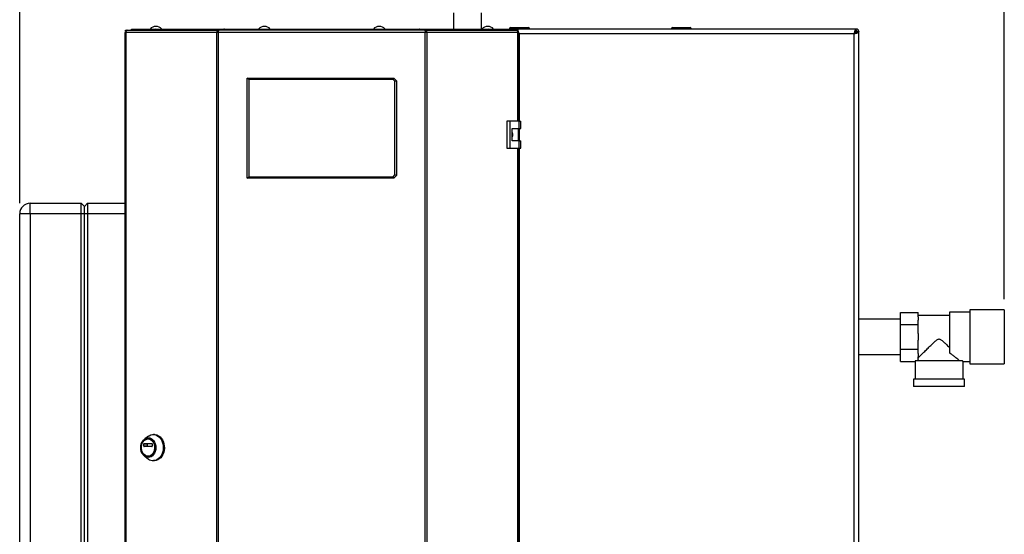
# Model space of a CAD drawing. Units: millimetres. Extents: x 0 to 420, y 0 to 297.
# Drawn here: x 76 to 170, y 193 to 242 of the extents above; entities that cross this region are included whole.
import ezdxf

# ---------------------------------------------------------------- set-up
doc = ezdxf.new("R2010")
doc.units = ezdxf.units.MM
doc.layers.add('1', color=7, linetype='Continuous')
doc.styles.add('SLDTEXTSTYLE1', font='TXT', dxfattribs={"width": 0.605})
doc.dimstyles.new('SLDDIMSTYLE0', dxfattribs={"dimtxt": 3.5, "dimasz": 2.5, "dimexe": 0, "dimexo": 0.0625, "dimgap": 0.875, "dimtad": 1, "dimdec": 0, "dimlfac": 10, "dimrnd": 1e-09, "dimzin": 12, "dimdsep": 46, "dimtxsty": 'SLDTEXTSTYLE1', "dimsah": 1, "dimcen": 0.09, "dimadec": 0, "dimazin": 3, "dimtfac": 1, "dimtdec": 0, "dimtofl": 0, "dimtmove": 0, "dimatfit": 3, "dimfxl": 1, "dimfrac": 2, "dimtolj": 1, "dimtzin": 12, "dimarcsym": 0})

# ---------------------------------------------------------------- blocks, each defined once
blk = doc.blocks.new('_D')
at = {"layer": '1'}
for p, q in [((75.731, 224.522), (75.731, 256.651)), ((170.081, 215.322), (170.081, 256.651)), ((170.081, 255.651), (75.731, 255.651))]:
    blk.add_line(p, q, dxfattribs=at)
for points in [[(75.731, 255.651), (78.231, 255.251), (78.231, 256.051)], [(170.081, 255.651), (167.581, 256.051), (167.581, 255.251)]]:
    blk.add_solid(points, dxfattribs=at)
at = {"layer": '1', "insert": (118.896, 260.163), "char_height": 3.5, "attachment_point": 1, "style": 'SLDTEXTSTYLE1'}
blk.add_mtext('944', dxfattribs=at)

msp = doc.modelspace()

# ---------------------------------------------------------------- linework, layer by layer
at = {"color": 7, "linetype": 'Continuous', "lineweight": 30}
for p, q in [((117.286, 242.762), (117.286, 241.222)), ((119.976, 241.222), (119.976, 242.762)), ((85.813, 240.892), (85.813, 161.552)), ((85.813, 240.892), (85.895, 240.892)), ((85.867, 240.972), (85.867, 241.122)), ((85.867, 241.122), (86.043, 241.122)), ((85.867, 240.972), (85.904, 240.972)), ((85.895, 240.892), (85.895, 161.552)), ((94.617, 240.892), (85.895, 240.892)), ((86.043, 241.122), (94.724, 241.122)), ((86.431, 241.122), (86.431, 241.222)), ((86.431, 241.222), (88.544, 241.222)), ((88.544, 241.122), (88.544, 241.222)), ((88.544, 241.222), (88.701, 241.222)), ((88.701, 241.222), (88.701, 241.222)), ((88.701, 241.222), (88.703, 241.222)), ((88.703, 241.222), (95.365, 241.222)), ((94.617, 161.552), (94.617, 240.892)), ((94.765, 240.892), (94.617, 240.892)), ((94.724, 241.122), (94.724, 240.972)), ((94.818, 241.122), (94.724, 241.122)), ((94.724, 240.972), (94.777, 240.972)), ((94.765, 240.892), (94.765, 161.552)), ((114.598, 240.892), (94.765, 240.892)), ((114.545, 241.122), (94.818, 241.122)), ((95.364, 241.21), (95.364, 241.122)), ((95.365, 241.222), (113.998, 241.222)), ((113.998, 241.222), (120.66, 241.222)), ((113.998, 241.142), (113.998, 241.122)), ((114.002, 241.122), (114.002, 241.202)), ((114.638, 241.122), (114.545, 241.122)), ((114.586, 240.972), (114.638, 240.972)), ((114.598, 161.552), (114.598, 240.892)), ((114.746, 240.892), (114.598, 240.892)), ((114.638, 241.122), (123.32, 241.122)), ((114.638, 241.122), (114.638, 240.972)), ((114.746, 240.892), (114.746, 161.552)), ((123.468, 240.892), (114.746, 240.892)), ((120.66, 241.222), (120.662, 241.222)), ((120.662, 241.222), (120.662, 241.222)), ((120.662, 241.222), (120.819, 241.222)), ((120.819, 241.122), (120.819, 241.222)), ((120.819, 241.222), (122.931, 241.222)), ((122.681, 241.272), (122.681, 241.222)), ((122.781, 241.272), (122.681, 241.272)), ((122.781, 241.272), (122.781, 241.372)), ((122.781, 241.372), (124.481, 241.372)), ((122.781, 241.272), (122.781, 241.222)), ((124.481, 241.272), (122.781, 241.272)), ((122.931, 241.122), (122.931, 241.222)), ((122.931, 241.222), (123.402, 241.222)), ((122.971, 241.382), (122.971, 241.372)), ((122.971, 241.382), (123.048, 241.382)), ((123.048, 241.382), (123.048, 241.372)), ((123.048, 241.382), (123.146, 241.382)), ((123.146, 241.382), (123.146, 241.372)), ((123.146, 241.382), (123.236, 241.382)), ((123.236, 241.382), (123.236, 241.372)), ((123.236, 241.382), (123.316, 241.382)), ((123.316, 241.382), (123.316, 241.372)), ((123.316, 241.382), (123.406, 241.382)), ((123.32, 241.122), (123.496, 241.122)), ((155.861, 241.222), (123.402, 241.222)), ((123.402, 241.222), (123.402, 241.122)), ((123.406, 241.382), (123.406, 241.372)), ((123.406, 241.382), (123.505, 241.382)), ((123.459, 240.972), (123.496, 240.972)), ((123.468, 240.892), (123.55, 240.892)), ((123.496, 240.972), (123.496, 241.122)), ((123.505, 241.382), (123.505, 241.372)), ((123.505, 241.382), (123.581, 241.382)), ((123.55, 232.397), (123.55, 240.892)), ((123.55, 240.78), (123.581, 240.772)), ((123.581, 241.382), (123.581, 241.372)), ((123.581, 241.382), (124.076, 241.382)), ((155.681, 240.772), (123.581, 240.772)), ((124.076, 241.382), (124.076, 241.372)), ((124.481, 241.272), (124.481, 241.372)), ((124.481, 241.272), (124.481, 241.222)), ((124.581, 241.272), (124.481, 241.272)), ((124.581, 241.272), (124.581, 241.222)), ((138.181, 241.272), (138.181, 241.222)), ((138.281, 241.272), (138.181, 241.272)), ((138.281, 241.372), (139.981, 241.372)), ((138.281, 241.272), (138.281, 241.372)), ((139.981, 241.272), (138.281, 241.272)), ((138.281, 241.272), (138.281, 241.222)), ((139.981, 241.372), (139.981, 241.272)), ((139.981, 241.272), (139.981, 241.222)), ((140.081, 241.272), (139.981, 241.272)), ((140.081, 241.272), (140.081, 241.222)), ((155.681, 161.672), (155.681, 240.772)), ((155.831, 240.992), (155.748, 240.909)), ((155.819, 240.838), (155.901, 240.921)), ((155.861, 241.222), (155.861, 241.022)), ((155.861, 241.222), (155.901, 241.222)), ((155.901, 241.072), (155.901, 241.222)), ((156.131, 240.951), (155.931, 240.951)), ((155.981, 240.992), (156.131, 240.992)), ((156.131, 240.992), (156.131, 240.951)), ((156.131, 161.493), (156.131, 240.951)), ((97.531, 226.922), (97.531, 236.522)), ((97.681, 236.372), (97.531, 236.522)), ((97.531, 236.522), (111.581, 236.522)), ((97.681, 236.372), (97.681, 227.072)), ((111.519, 236.372), (97.681, 236.372)), ((111.519, 236.372), (111.581, 236.522)), ((111.681, 236.21), (111.519, 236.372)), ((111.581, 236.522), (111.831, 236.272)), ((111.681, 236.21), (111.831, 236.272)), ((111.681, 227.234), (111.681, 236.21)), ((111.831, 236.272), (111.831, 227.172)), ((122.401, 232.397), (122.401, 229.797)), ((122.683, 232.397), (122.401, 232.397)), ((122.683, 232.397), (122.683, 229.797)), ((123.602, 232.397), (122.683, 232.397)), ((123.602, 231.697), (123.602, 232.397)), ((123.602, 232.397), (123.745, 232.397)), ((123.745, 231.697), (123.745, 232.397)), ((122.913, 231.697), (123.602, 231.697)), ((122.913, 230.497), (122.913, 231.697)), ((123.523, 230.497), (123.523, 231.697)), ((123.602, 231.697), (123.745, 231.697)), ((123.602, 230.497), (122.913, 230.497)), ((123.602, 229.797), (123.602, 230.497)), ((123.602, 230.497), (123.745, 230.497)), ((123.745, 229.797), (123.745, 230.497)), ((122.401, 229.797), (122.683, 229.797)), ((122.683, 229.797), (123.602, 229.797)), ((123.55, 172.647), (123.55, 229.797)), ((123.602, 229.797), (123.745, 229.797)), ((97.531, 226.922), (97.681, 227.072)), ((111.581, 226.922), (97.531, 226.922)), ((97.681, 227.072), (111.519, 227.072)), ((111.519, 227.072), (111.681, 227.234)), ((111.581, 226.922), (111.519, 227.072)), ((111.831, 227.172), (111.581, 226.922)), ((111.831, 227.172), (111.681, 227.234)), ((76.731, 223.522), (76.731, 224.522)), ((76.731, 224.522), (81.631, 224.522)), ((81.631, 223.522), (81.631, 224.522)), ((81.931, 224.222), (81.631, 224.522)), ((82.231, 224.522), (81.931, 224.222)), ((81.931, 223.522), (81.931, 224.222)), ((82.231, 224.522), (82.231, 223.522)), ((82.231, 224.522), (85.813, 224.522)), ((75.731, 165.622), (75.731, 223.522)), ((76.731, 223.522), (75.731, 223.522)), ((76.731, 223.522), (76.731, 165.622)), ((81.631, 223.522), (76.731, 223.522)), ((81.631, 165.622), (81.631, 223.522)), ((81.931, 223.522), (81.631, 223.522)), ((81.931, 165.622), (81.931, 223.522)), ((82.231, 223.522), (81.931, 223.522)), ((82.231, 223.522), (82.231, 165.622)), ((170.081, 214.322), (166.781, 214.322)), ((166.781, 214.322), (166.781, 211.722)), ((170.081, 214.322), (170.081, 211.722)), ((160.131, 213.407), (156.131, 213.407)), ((160.131, 212.897), (160.131, 214.072)), ((160.131, 214.072), (161.831, 214.072)), ((161.831, 213.644), (161.831, 214.072)), ((164.831, 213.782), (161.831, 213.782)), ((161.831, 213.644), (161.831, 213.324)), ((161.831, 212.897), (161.831, 213.324)), ((166.781, 214.087), (164.831, 214.087)), ((164.831, 214.087), (164.831, 210.176)), ((160.131, 212.897), (161.831, 212.897)), ((160.131, 210.547), (160.131, 212.897)), ((161.831, 212.042), (161.831, 212.897)), ((161.831, 212.042), (161.831, 211.402)), ((161.831, 210.547), (161.831, 211.402)), ((166.781, 211.722), (166.781, 209.122)), ((170.081, 211.722), (170.081, 209.122)), ((160.131, 209.372), (160.131, 210.547)), ((160.131, 210.547), (161.831, 210.547)), ((161.831, 210.119), (161.831, 210.547)), ((156.131, 210.037), (160.131, 210.037)), ((161.831, 210.119), (161.831, 209.799)), ((161.831, 209.632), (161.831, 209.799)), ((160.131, 209.372), (161.531, 209.372)), ((161.531, 209.372), (161.531, 207.672)), ((166.065, 209.422), (161.533, 209.422)), ((166.131, 209.357), (166.781, 209.357)), ((166.131, 207.672), (166.131, 209.357)), ((166.781, 209.122), (170.081, 209.122)), ((161.381, 207.672), (161.381, 206.972)), ((166.281, 207.672), (161.381, 207.672)), ((166.281, 206.972), (166.281, 207.672)), ((166.281, 206.972), (161.381, 206.972)), ((88.077, 202.204), (87.707, 201.939)), ((88.056, 201.934), (88.031, 201.934)), ((88.641, 202.359), (88.538, 202.359)), ((87.636, 201.242), (87.636, 201.467)), ((87.636, 201.467), (87.941, 201.467)), ((87.941, 201.242), (87.636, 201.242)), ((87.651, 201.487), (88.41, 201.487)), ((88.41, 201.222), (87.651, 201.222)), ((87.941, 201.467), (87.941, 201.242)), ((88.425, 201.467), (88.425, 201.242)), ((87.707, 200.279), (88.077, 200.013)), ((88.031, 200.284), (88.056, 200.284)), ((88.538, 199.859), (88.641, 199.859))]:
    msp.add_line(p, q, dxfattribs=at)
at = {"color": 1, "linetype": 'Continuous', "lineweight": 30}
for p, q in [((123.468, 232.397), (123.468, 240.892)), ((123.581, 240.772), (123.581, 232.397)), ((155.805, 240.992), (155.831, 240.992)), ((155.901, 240.921), (155.901, 240.895)), ((123.581, 231.697), (123.581, 230.497)), ((123.468, 172.647), (123.468, 229.797)), ((123.581, 229.797), (123.581, 172.647)), ((85.813, 223.522), (82.231, 223.522))]:
    msp.add_line(p, q, dxfattribs=at)
at = {"color": 7, "linetype": 'Continuous', "lineweight": 30, "flags": 128}
for points in [[(86.043, 241.122), (86.014, 241.117), (85.986, 241.104), (85.961, 241.083), (85.938, 241.054), (85.92, 241.02), (85.906, 240.98), (85.898, 240.937), (85.895, 240.892)], [(123.468, 240.892), (123.465, 240.937), (123.457, 240.98), (123.443, 241.02), (123.425, 241.054), (123.402, 241.083), (123.377, 241.104), (123.349, 241.117), (123.32, 241.122)], [(88.056, 200.162), (87.915, 200.18), (87.779, 200.234), (87.653, 200.321), (87.543, 200.439), (87.453, 200.583), (87.386, 200.746), (87.345, 200.924), (87.331, 201.109), (87.345, 201.294), (87.386, 201.471), (87.453, 201.635), (87.543, 201.778), (87.653, 201.896), (87.779, 201.984), (87.915, 202.038), (88.056, 202.056), (88.198, 202.038), (88.334, 201.984), (88.459, 201.896), (88.569, 201.778), (88.659, 201.635), (88.726, 201.471), (88.768, 201.294), (88.782, 201.109), (88.768, 200.924), (88.726, 200.746), (88.659, 200.583), (88.569, 200.439), (88.459, 200.321), (88.334, 200.234), (88.198, 200.18), (88.056, 200.162)], [(88.031, 200.284), (87.899, 200.302), (87.773, 200.355), (87.659, 200.441), (87.561, 200.557), (87.483, 200.696), (87.429, 200.854), (87.402, 201.023), (87.402, 201.195), (87.429, 201.364), (87.483, 201.521), (87.561, 201.661), (87.659, 201.776), (87.773, 201.862), (87.899, 201.916), (88.031, 201.934), (88.162, 201.916), (88.288, 201.862), (88.402, 201.776), (88.5, 201.661), (88.578, 201.521), (88.632, 201.364), (88.659, 201.195), (88.659, 201.023), (88.632, 200.854), (88.578, 200.696), (88.5, 200.557), (88.402, 200.441), (88.288, 200.355), (88.162, 200.302), (88.031, 200.284)], [(88.056, 201.934), (88.188, 201.916), (88.313, 201.862), (88.428, 201.776), (88.526, 201.661), (88.604, 201.521), (88.657, 201.364), (88.685, 201.195), (88.685, 201.023), (88.657, 200.854), (88.604, 200.696), (88.526, 200.557), (88.428, 200.441), (88.313, 200.355), (88.188, 200.302), (88.056, 200.284)], [(88.077, 202.204), (88.144, 202.248), (88.297, 202.318), (88.457, 202.354), (88.62, 202.354), (88.78, 202.318), (88.933, 202.248), (89.075, 202.144), (89.201, 202.011), (89.308, 201.852), (89.393, 201.672), (89.454, 201.475), (89.488, 201.268), (89.495, 201.056), (89.474, 200.845), (89.427, 200.643), (89.354, 200.453), (89.257, 200.283), (89.14, 200.136), (89.005, 200.018), (88.857, 199.93), (88.7, 199.877), (88.538, 199.859), (88.538, 199.859)], [(88.641, 202.359), (88.722, 202.354), (88.882, 202.318), (89.036, 202.248), (89.177, 202.144), (89.304, 202.011), (89.411, 201.852), (89.496, 201.672), (89.557, 201.475), (89.591, 201.268), (89.598, 201.056), (89.577, 200.845), (89.53, 200.643), (89.457, 200.453), (89.36, 200.283), (89.243, 200.136), (89.108, 200.018), (88.96, 199.93), (88.803, 199.877), (88.641, 199.859), (88.641, 199.859)]]:
    msp.add_lwpolyline(points, dxfattribs=at)
at = {"color": 7, "linetype": 'Continuous', "lineweight": 30}
for centre, radius, start, end in [((88.781, 240.72), 0.752, 41.8853, 138.1147), ((88.718, 241.079), 0.144, 96.1329, 162.56639), ((99.181, 240.72), 0.752, 41.8853, 138.1147), ((110.181, 240.72), 0.752, 41.8853, 138.1147), ((120.581, 240.72), 0.752, 41.8853, 138.1147), ((120.642, 241.075), 0.147, 18.32296, 82.97775), ((122.781, 241.272), 0.1, 90, 180), ((124.481, 241.272), 0.1, 0, 90), ((138.281, 241.272), 0.1, 90, 180), ((139.981, 241.272), 0.1, 0, 90), ((155.901, 240.992), 0.23, 360, 90), ((155.901, 240.992), 0.08, 360, 90), ((76.731, 223.522), 1, 90, 180), ((87.654, 201.469), 0.0181, 98.55169, 186.54087), ((87.654, 201.24), 0.0181, 173.45913, 261.44831), ((87.959, 201.469), 0.0181, 98.55169, 186.54087), ((87.959, 201.24), 0.0181, 173.45913, 261.44831), ((88.407, 201.469), 0.0181, 353.45913, 81.44831), ((88.407, 201.24), 0.0181, 278.55169, 6.54087), ((88.546, 200.649), 0.79, 233.55124, 269.41015)]:
    msp.add_arc(centre, radius, start, end, dxfattribs=at)
for major_axis, start_param, end_param in [((2.05, 0), 2.920278, 3.099491), ((2.3, 0), 3.104069, 3.141593)]:
    msp.add_ellipse((163.831, 209.372), major_axis=major_axis, ratio=0.57735, start_param=start_param, end_param=end_param, dxfattribs=at)
for points in [[(94.724, 241.122), (94.708, 241.118), (94.676, 241.111), (94.638, 241.058), (94.614, 240.982), (94.616, 240.922), (94.617, 240.892)], [(94.724, 240.972), (94.721, 240.971), (94.714, 240.968), (94.708, 240.95), (94.706, 240.923), (94.711, 240.902), (94.714, 240.892)], [(94.765, 240.892), (94.77, 240.922), (94.778, 240.982), (94.792, 241.058), (94.805, 241.111), (94.814, 241.118), (94.818, 241.122)], [(114.545, 241.122), (114.549, 241.118), (114.558, 241.111), (114.571, 241.058), (114.584, 240.982), (114.593, 240.922), (114.598, 240.892)], [(114.746, 240.892), (114.747, 240.922), (114.749, 240.982), (114.725, 241.058), (114.686, 241.111), (114.654, 241.118), (114.638, 241.122)], [(114.649, 240.892), (114.652, 240.902), (114.657, 240.923), (114.655, 240.95), (114.648, 240.968), (114.642, 240.971), (114.638, 240.972)]]:
    msp.add_open_spline(points, degree=3, dxfattribs=at)
for points, knots in [([(95.365, 241.222), (95.35, 241.219), (95.32, 241.214), (95.276, 241.178), (95.253, 241.14), (95.242, 241.122)], [0, 0, 0, 0, 0.346645, 0.687421, 1, 1, 1, 1]), ([(95.372, 241.122), (95.37, 241.133), (95.366, 241.17), (95.364, 241.211), (95.365, 241.218), (95.365, 241.222)], [0, 0, 0, 0, 0.182574, 0.592116, 1, 1, 1, 1]), ([(113.998, 241.222), (114, 241.219), (114.003, 241.214), (114.002, 241.178), (113.998, 241.14), (113.996, 241.122)], [0, 0, 0, 0, 0.346645, 0.687421, 1, 1, 1, 1]), ([(114.121, 241.122), (114.121, 241.123), (114.114, 241.137), (114.091, 241.17), (114.049, 241.213), (114.015, 241.219), (113.998, 241.222)], [0, 0, 0, 0, 0.014229, 0.219718, 0.616733, 1, 1, 1, 1]), ([(123.484, 241.111), (123.483, 241.112), (123.476, 241.133), (123.462, 241.162), (123.442, 241.196), (123.426, 241.213), (123.412, 241.221), (123.406, 241.221), (123.402, 241.222)], [0, 0, 0, 0, 0.018964, 0.2652769, 0.5046481, 0.7509607, 0.8750147, 1, 1, 1, 1]), ([(123.524, 240.892), (123.522, 240.896), (123.512, 240.915), (123.497, 240.941), (123.485, 240.959), (123.479, 240.967)], [0, 0, 0, 0, 0.147824, 0.624401, 1, 1, 1, 1]), ([(123.581, 240.772), (123.575, 240.798), (123.562, 240.85), (123.542, 240.926), (123.522, 240.997), (123.507, 241.047), (123.498, 241.071), (123.496, 241.076)], [0, 0, 0, 0, 0.230034, 0.466737, 0.6968, 0.933535, 1, 1, 1, 1]), ([(123.581, 240.772), (123.574, 240.787), (123.564, 240.81), (123.553, 240.832), (123.55, 240.839)], [0, 0, 0, 0, 0.6788126, 1, 1, 1, 1]), ([(123.55, 240.786), (123.554, 240.785), (123.564, 240.78), (123.575, 240.775), (123.581, 240.772)], [0, 0, 0, 0, 0.375045, 1, 1, 1, 1]), ([(155.861, 241.222), (155.854, 241.221), (155.841, 241.218), (155.821, 241.197), (155.801, 241.164), (155.781, 241.119), (155.761, 241.064), (155.742, 241), (155.722, 240.928), (155.705, 240.865), (155.692, 240.812), (155.685, 240.785), (155.681, 240.772)], [0, 0, 0, 0, 0.109203, 0.221572, 0.330788, 0.443172, 0.552388, 0.664772, 0.773989, 0.886372, 0.942974, 1, 1, 1, 1]), ([(155.861, 241.022), (155.854, 241.021), (155.839, 241.019), (155.818, 241.006), (155.796, 240.985), (155.775, 240.956), (155.754, 240.921), (155.733, 240.882), (155.712, 240.838), (155.695, 240.801), (155.684, 240.778), (155.681, 240.772)], [0, 0, 0, 0, 0.118541, 0.24065, 0.35709, 0.476906, 0.593343, 0.713156, 0.829593, 0.949406, 1, 1, 1, 1]), ([(155.681, 240.772), (155.707, 240.778), (155.759, 240.792), (155.835, 240.811), (155.907, 240.831), (155.971, 240.851), (156.027, 240.871), (156.072, 240.891), (156.106, 240.911), (156.123, 240.927), (156.13, 240.941), (156.131, 240.948), (156.131, 240.951)], [0, 0, 0, 0, 0.109203, 0.221572, 0.330788, 0.443172, 0.552388, 0.664772, 0.773989, 0.886372, 0.942974, 1, 1, 1, 1]), ([(155.681, 240.772), (155.697, 240.779), (155.728, 240.793), (155.774, 240.815), (155.816, 240.836), (155.852, 240.857), (155.884, 240.878), (155.908, 240.899), (155.924, 240.921), (155.931, 240.938), (155.931, 240.948), (155.931, 240.951)], [0, 0, 0, 0, 0.118541, 0.24065, 0.35709, 0.476906, 0.593343, 0.713156, 0.829593, 0.949406, 1, 1, 1, 1]), ([(155.855, 241.032), (155.852, 241.028), (155.844, 241.016), (155.836, 241.001), (155.831, 240.992)], [0, 0, 0, 0, 0.356964, 1, 1, 1, 1]), ([(155.901, 241.222), (155.896, 241.219), (155.886, 241.214), (155.873, 241.181), (155.864, 241.146), (155.861, 241.132)], [0, 0, 0, 0, 0.363225, 0.743332, 1, 1, 1, 1]), ([(155.901, 241.072), (155.895, 241.07), (155.882, 241.067), (155.869, 241.053), (155.862, 241.042), (155.861, 241.041)], [0, 0, 0, 0, 0.4938129, 0.9227762, 1, 1, 1, 1]), ([(155.901, 240.921), (155.913, 240.928), (155.936, 240.94), (155.962, 240.959), (155.978, 240.976), (155.98, 240.987), (155.981, 240.992)], [0, 0, 0, 0, 0.284155, 0.530993, 0.777748, 1, 1, 1, 1]), ([(156.043, 240.951), (156.044, 240.951), (156.067, 240.956), (156.099, 240.967), (156.128, 240.98), (156.13, 240.989), (156.131, 240.992)], [0, 0, 0, 0, 0.00638, 0.386288, 0.766196, 1, 1, 1, 1]), ([(122.913, 231.292), (122.919, 231.284), (122.951, 231.24), (122.97, 231.14), (122.969, 231.011), (122.931, 230.935), (122.913, 230.899)], [0, 0, 0, 0, 0.073885, 0.389429, 0.715345, 1, 1, 1, 1]), ([(161.831, 209.712), (161.858, 209.738), (161.913, 209.793), (162.044, 209.923), (162.2, 210.078), (162.411, 210.288), (162.689, 210.562), (163.003, 210.87), (163.28, 211.136), (163.477, 211.317), (163.625, 211.436), (163.728, 211.502), (163.827, 211.524), (163.919, 211.508), (164.065, 211.422), (164.248, 211.26), (164.522, 211.004), (164.711, 210.819), (164.831, 210.701)], [0, 0, 0, 0, 0.067659, 0.137778, 0.2053, 0.274184, 0.382074, 0.493015, 0.574459, 0.635455, 0.665949, 0.697023, 0.713054, 0.729157, 0.755982, 0.820555, 0.886084, 1, 1, 1, 1]), ([(165.806, 209.422), (165.772, 209.451), (165.702, 209.511), (165.543, 209.645), (165.352, 209.799), (165.12, 209.979), (164.933, 210.106), (164.831, 210.176)], [0, 0, 0, 0, 0.189438, 0.385499, 0.574573, 0.767471, 1, 1, 1, 1]), ([(166.131, 209.357), (166.131, 209.357), (166.133, 209.356), (166.128, 209.361), (166.116, 209.372), (166.095, 209.392), (166.075, 209.412), (166.065, 209.422)], [0, 0, 0, 0, 0.018307, 0.259613, 0.502547, 0.750455, 1, 1, 1, 1])]:
    msp.add_open_spline(points, degree=3, knots=knots, dxfattribs=at)

# ---------------------------------------------------------------- dimensions: what is measured, and where the dimension line sits
at = {"layer": '1'}
dim = msp.add_linear_dim(base=(75.731425277, 255.651395755), p1=(170.081425277, 214.321815192), p2=(75.731425277, 223.521815192), dimstyle='SLDDIMSTYLE0', dxfattribs=at)
dim.commit()
dim.dimension.update_dxf_attribs({"geometry": '_D', "text_midpoint": (122.906425277, 255.651395755), "dimtype": 160})

doc.saveas('drawing.dxf')
